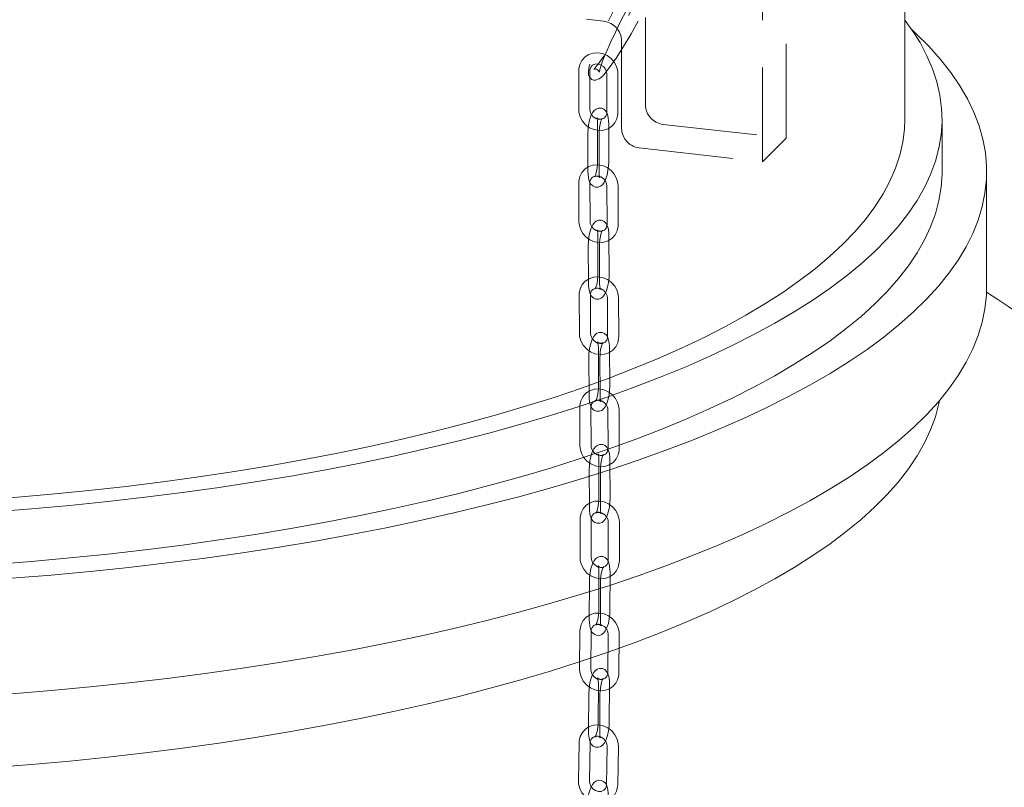
# Model space of a CAD drawing. Units: millimetres. Extents: x 162 to 5772, y 105 to 8200.
# Drawn here: x 4444 to 4709, y 6500 to 6707 of the extents above; entities that cross this region are included whole.
import ezdxf

# ---------------------------------------------------------------- set-up
doc = ezdxf.new("R2010")
doc.units = ezdxf.units.MM
doc.header["$LTSCALE"] = 20
doc.linetypes.add('SLD-Dashed', pattern=[1.905, 1.27, -0.635])
doc.linetypes.add('SLD-Solid', pattern=[0])

msp = doc.modelspace()

# ---------------------------------------------------------------- linework, layer by layer
at = {"color": 7, "linetype": 'SLD-Solid', "lineweight": 0}
for p, q in [((4682.117608, 6679.918364), (4682.117608, 6820.2827672)), ((4692.1176155, 6665.7762142), (4692.1176155, 6679.9183644)), ((4704.117622, 6634.6635212), (4704.117622, 6665.7762123))]:
    msp.add_line(p, q, dxfattribs=at)
at = {"color": 7, "linetype": 'SLD-Dashed', "lineweight": 0}
for p, q in [((4650.1931624, 6674.7292675), (4650.1931624, 6721.8697027)), ((4643.7674908, 6668.4160474), (4643.7674908, 6715.5564826)), ((4596.4183422, 6706.7690866), (4601.1532669, 6706.2336128)), ((4612.3138491, 6707.2973201), (4612.3138491, 6683.7270884)), ((4605.8881776, 6700.9841), (4605.8881776, 6677.4138683)), ((4594.3432442, 6692.9121074), (4594.3432442, 6682.541201)), ((4597.3432461, 6682.5412008), (4597.3432461, 6692.9121072)), ((4601.9191097, 6692.055351), (4601.9191097, 6681.6844446)), ((4604.9191257, 6681.6844428), (4604.9191257, 6692.0553492)), ((4599.4163183, 6678.6614253), (4599.4163183, 6668.2905189)), ((4602.4163202, 6668.2905186), (4602.4163202, 6678.661425)), ((4617.0487597, 6678.4775756), (4650.1931624, 6674.7292675)), ((4596.8460498, 6676.1361373), (4596.8460498, 6665.7652309)), ((4599.8460516, 6665.7652306), (4599.8460516, 6676.1361371)), ((4643.7674908, 6668.4160474), (4650.1931624, 6674.7292675)), ((4610.6230882, 6672.1643555), (4643.7674908, 6668.4160474)), ((4594.3640756, 6662.7179794), (4594.4072557, 6652.3423021)), ((4597.4072228, 6652.3547887), (4597.3640427, 6662.730466)), ((4601.9398705, 6661.892504), (4601.9830506, 6651.5167986)), ((4604.9830318, 6651.5292836), (4604.9398517, 6661.9049889)), ((4599.4999161, 6648.475962), (4599.5430821, 6638.1002863)), ((4602.5430633, 6638.1127713), (4602.4998832, 6648.4884486)), ((4596.9296474, 6645.9506739), (4596.9728134, 6635.5749982)), ((4599.9727946, 6635.5874832), (4599.9296145, 6645.9631604)), ((4594.498401, 6632.5298373), (4594.5482557, 6622.1534052)), ((4597.5482199, 6622.1678194), (4597.4983653, 6632.5442515)), ((4602.0741818, 6631.7091682), (4602.1240365, 6621.3327642)), ((4605.1239866, 6621.34718), (4605.0741461, 6631.7235824)), ((4599.6439359, 6618.289168), (4599.6937906, 6607.912764)), ((4602.6937549, 6607.9271783), (4602.6439002, 6618.3035823)), ((4597.0736672, 6615.7638799), (4597.1235218, 6605.3874759)), ((4600.1234862, 6605.4018902), (4600.0736315, 6615.7782942)), ((4594.6446809, 6602.3536601), (4594.6749352, 6591.9793884)), ((4597.6749202, 6591.9881442), (4597.6446659, 6602.3624159)), ((4602.220504, 6601.5188249), (4602.2507724, 6591.1445516)), ((4605.2507575, 6591.1532793), (4605.2205032, 6601.5275791)), ((4599.7617535, 6588.1090165), (4599.7920078, 6577.7347448)), ((4602.792007, 6577.743499), (4602.7617386, 6588.1177723)), ((4597.191485, 6585.5837286), (4597.2217393, 6575.2094569)), ((4600.2217384, 6575.2182111), (4600.19147, 6585.5924843)), ((4594.7284863, 6572.1958164), (4594.7164213, 6561.8263025)), ((4597.7164218, 6561.8227956), (4597.7284868, 6572.1923375)), ((4602.3043518, 6571.3303216), (4602.2922868, 6560.9608077)), ((4605.2922732, 6560.9573023), (4605.3043523, 6571.3268427)), ((4599.7840062, 6557.9427644), (4599.7719412, 6547.5732505)), ((4602.7719417, 6547.5697435), (4602.7840067, 6557.9392855)), ((4597.2137375, 6555.4174762), (4597.2016724, 6545.0479624)), ((4600.201673, 6545.0444554), (4600.213738, 6555.4139974)), ((4594.6845488, 6542.064007), (4594.6071068, 6531.7021395)), ((4597.6070276, 6531.6796984), (4597.6844696, 6542.0415659)), ((4602.2602026, 6541.1511912), (4602.1827606, 6530.7893236)), ((4605.1826814, 6530.7669387), (4605.2601234, 6541.1287781)), ((4599.6448748, 6527.7984273), (4599.5674328, 6517.4365879)), ((4597.0746061, 6525.2731392), (4596.9971641, 6514.9112997)), ((4599.997085, 6514.8888587), (4600.0745129, 6525.2507559)), ((4602.5673537, 6517.4141468), (4602.6447816, 6527.776044)), ((4594.4465865, 6511.9687535), (4594.2766601, 6501.6184409)), ((4597.2762542, 6501.5691926), (4597.4461806, 6511.9195052)), ((4602.021436, 6510.9890432), (4601.8515096, 6500.6387306)), ((4604.8511037, 6500.5894824), (4605.0210301, 6510.939795))]:
    msp.add_line(p, q, dxfattribs=at)
at = {"color": 7, "linetype": 'SLD-Dashed', "lineweight": 0, "flags": 128}
for points in [[(4615.2026927, 6728.2491051), (4614.1136459, 6726.8091637), (4612.9933858, 6725.2033069), (4610.7460251, 6721.6998159), (4608.5550614, 6718.0068884), (4606.4635663, 6714.278557), (4604.6261976, 6710.848463), (4603.061801, 6707.8030617), (4601.7489908, 6705.1421224), (4600.4498934, 6702.38678), (4599.5423879, 6700.361521), (4598.6514325, 6698.2494306), (4597.886522, 6696.2621599), (4597.2022018, 6694.1156385), (4596.9458765, 6692.8053392), (4597.0019699, 6691.7439523), (4597.2621378, 6691.1531704), (4597.849964, 6690.6026156), (4598.3024145, 6690.4262526), (4598.8487034, 6690.3896533), (4599.8268988, 6690.7285304), (4600.4708529, 6691.2196621), (4601.0864388, 6691.8396468), (4602.5832174, 6693.696372), (4604.4110193, 6696.3313429), (4606.3944948, 6699.4582406), (4608.4349923, 6702.8866006), (4610.4613284, 6706.4721255), (4612.3461675, 6709.9642083), (4614.0605606, 6713.2825149), (4615.5977488, 6716.3950907), (4616.9574529, 6719.2912645), (4618.1521382, 6722.0021349), (4619.1496151, 6724.479459), (4619.8952254, 6726.6453158), (4620.2143424, 6727.9016546), (4620.3355131, 6729.0118707), (4620.1958165, 6729.8629828), (4619.9515945, 6730.3115439), (4619.4411317, 6730.7681543), (4618.9959792, 6730.9504745), (4618.8632741, 6730.9786317), (4618.7132186, 6730.9969485), (4618.3493719, 6730.9764821), (4617.8690957, 6730.8111721), (4617.2196632, 6730.3874703), (4616.3434999, 6729.5714852), (4615.2026927, 6728.2491051)], [(4618.1471214, 6727.316331), (4618.4745293, 6727.7247718), (4618.613712, 6727.9167802), (4618.5069354, 6728.0033252), (4618.3381761, 6728.0250475), (4618.0489674, 6728.1155816), (4617.8159102, 6728.2509547), (4617.5054339, 6728.5765011), (4617.3979529, 6728.7481928), (4617.3397099, 6728.6384253), (4617.2308411, 6728.2135651), (4616.6862495, 6726.4737279), (4615.7403867, 6724.0114008), (4614.7226221, 6721.6350719), (4613.716659, 6719.4283215), (4612.4492191, 6716.7791324), (4610.8429287, 6713.5744035), (4608.9549516, 6709.9787161), (4607.0623481, 6706.5345415), (4605.2288368, 6703.3450059), (4603.4557671, 6700.4077648), (4601.6196775, 6697.5497214), (4600.7092955, 6696.2236276), (4599.8584914, 6695.0610906), (4599.1677034, 6694.1942133), (4598.6732087, 6693.6392548), (4598.4373678, 6693.390096), (4598.7772432, 6693.3824101), (4599.1290615, 6693.3045609), (4599.4519975, 6693.133808), (4599.8149085, 6692.7249702), (4599.9077134, 6692.5059777), (4599.9269777, 6692.5376155), (4600.0736597, 6693.2704101), (4600.5928653, 6694.9324257), (4601.0575406, 6696.1858914), (4601.6604097, 6697.6845801), (4602.9822952, 6700.711051), (4604.3031372, 6703.5318848), (4605.6204111, 6706.2131818), (4607.183698, 6709.2653857), (4609.023992, 6712.7081743), (4611.0784812, 6716.3774753), (4613.0398374, 6719.7074484), (4614.8151089, 6722.5557673), (4615.6367308, 6723.8091892), (4616.5110639, 6725.0916489), (4617.3829438, 6726.3134676), (4618.1471214, 6727.316331)], [(4604.9191257, 6692.0553492), (4604.8630237, 6692.8256299), (4604.5326891, 6694.0649557), (4603.9218821, 6695.2182226), (4603.0605176, 6696.2211109), (4601.9944199, 6697.0124464), (4600.783228, 6697.5412428), (4599.4978479, 6697.7709721), (4598.2176759, 6697.6840073), (4597.0246841, 6697.2861063), (4595.9935766, 6696.6071632), (4595.1828423, 6695.6954204), (4594.6325558, 6694.608623), (4594.3669498, 6693.4087471), (4594.3432442, 6692.9121074)], [(4597.3432461, 6692.9121072), (4597.3670013, 6693.2339797), (4597.5939746, 6693.8969558), (4598.0447875, 6694.409977), (4598.7294651, 6694.7260565), (4599.4466023, 6694.7662269), (4600.2592387, 6694.5373243), (4600.9838679, 6694.0552234), (4601.5341292, 6693.3862069), (4601.850324, 6692.6208451), (4601.9191097, 6692.055351)], [(4594.3432442, 6682.541201), (4594.3993463, 6681.7709203), (4594.7296668, 6680.5315961), (4595.3404879, 6679.3783275), (4596.2018383, 6678.3754409), (4597.267936, 6677.5841054), (4598.4791279, 6677.0553371), (4599.7645221, 6676.8255781), (4601.0446941, 6676.9125429), (4602.2376718, 6677.3104455), (4603.2687793, 6677.9893886), (4604.0795277, 6678.9011298), (4604.6298001, 6679.9879288), (4604.895406, 6681.1878047), (4604.9191257, 6681.6844428)], [(4602.4163202, 6678.661425), (4602.4004971, 6679.276712), (4602.2747521, 6680.3890037), (4601.9810914, 6681.4137804), (4601.6141316, 6682.0588279), (4601.1197496, 6682.5348486), (4600.4648796, 6682.8266496), (4599.6603516, 6682.8373071), (4599.0339866, 6682.5928741), (4598.5388894, 6682.1988067), (4598.1000855, 6681.6330145), (4597.6598433, 6680.7547628), (4597.28552, 6679.6073751), (4597.0313814, 6678.3931433), (4596.8848747, 6677.1519089), (4596.8460498, 6676.1361373)], [(4601.9191097, 6681.6844446), (4601.8953687, 6681.3625705), (4601.6683813, 6680.699596), (4601.2175825, 6680.1865732), (4600.5328908, 6679.8704953), (4599.8157677, 6679.8303233), (4599.0031172, 6680.0592275), (4598.278488, 6680.5413284), (4597.7282408, 6681.2103433), (4597.412046, 6681.9757051), (4597.3432461, 6682.5412008)], [(4599.8460516, 6676.1361371), (4599.8580578, 6676.6276095), (4599.9475816, 6677.6079548), (4600.1185187, 6678.563665), (4600.344832, 6679.371979), (4600.5460325, 6679.8658117), (4600.6705629, 6680.0824173), (4600.6774681, 6680.095258), (4600.5272001, 6679.9918246), (4600.1229245, 6679.8789), (4599.562947, 6679.9813681), (4599.2766628, 6680.1835022), (4599.204182, 6680.2757125), (4599.2332004, 6680.2056794), (4599.3034426, 6679.9502884), (4599.381764, 6679.4270848), (4599.4163183, 6678.6614253)], [(4596.8460498, 6665.7652309), (4596.8618587, 6665.1499456), (4596.9876038, 6664.0376538), (4597.2812645, 6663.0129052), (4597.6482384, 6662.367828), (4598.1426063, 6661.891837), (4598.7974762, 6661.6000079), (4599.6020184, 6661.5893489), (4600.2283693, 6661.8338115), (4600.7234806, 6662.2278492), (4601.1622845, 6662.7936414), (4601.6025267, 6663.6718931), (4601.9768358, 6664.8192824), (4602.2309886, 6666.0335126), (4602.3774812, 6667.2747767), (4602.4163202, 6668.2905186)], [(4599.4163183, 6668.2905189), (4599.404298, 6667.799048), (4599.3147743, 6666.8187027), (4599.1438372, 6665.8629925), (4598.9175239, 6665.0546785), (4598.7163234, 6664.5608458), (4598.591793, 6664.3442402), (4598.5849019, 6664.3313979), (4598.7351558, 6664.4348329), (4599.1394455, 6664.5477559), (4599.699423, 6664.4452878), (4599.9856931, 6664.2431553), (4600.0581739, 6664.150945), (4600.0291555, 6664.2210062), (4599.9589133, 6664.4763691), (4599.8805919, 6664.9996008), (4599.8460516, 6665.7652306)], [(4604.9398517, 6661.9049889), (4604.8805851, 6662.6751063), (4604.5452398, 6663.9135603), (4603.9297894, 6665.0647903), (4603.0644587, 6666.0645251), (4601.9953076, 6666.8517), (4600.7821983, 6667.3755816), (4599.496212, 6667.5999373), (4598.2168633, 6667.5074857), (4597.0260705, 6667.1043896), (4595.9983391, 6666.4209887), (4595.1917989, 6665.5057152), (4594.646288, 6664.4164413), (4594.3857304, 6663.2151493), (4594.3640756, 6662.7179794)], [(4597.3640427, 6662.730466), (4597.3864715, 6663.0528934), (4597.6105469, 6663.7173282), (4598.0584846, 6664.2323474), (4598.7403948, 6664.5515029), (4599.4566316, 6664.5951034), (4600.2698363, 6664.369803), (4600.9962084, 6663.8906192), (4601.5491759, 6663.2234747), (4601.8686417, 6662.4586981), (4601.9398705, 6661.892504)], [(4594.4072557, 6652.3423021), (4594.4664941, 6651.5721879), (4594.8018535, 6650.3337324), (4595.4173039, 6649.1825024), (4596.2826346, 6648.1827676), (4597.3517857, 6647.3955645), (4598.564895, 6646.871711), (4599.8508813, 6646.6473272), (4601.1302441, 6646.7398054), (4602.3210228, 6647.1428749), (4603.3487542, 6647.8262758), (4604.1552944, 6648.7415775), (4604.7008053, 6649.8308232), (4604.961377, 6651.0321136), (4604.9830318, 6651.5292836)], [(4602.4998832, 6648.4884486), (4602.48144, 6649.1042742), (4602.3505516, 6650.2171934), (4602.0517709, 6651.2417692), (4601.6802375, 6651.8876128), (4601.1824222, 6652.3621341), (4600.5253862, 6652.6510347), (4599.7204584, 6652.6580849), (4599.0941334, 6652.4106802), (4598.5992645, 6652.0136153), (4598.161115, 6651.4440429), (4597.7231732, 6650.5615753), (4597.3533718, 6649.412148), (4597.1042886, 6648.1962109), (4596.9634616, 6646.9538689), (4596.9296474, 6645.9506739)], [(4601.9830506, 6651.5167986), (4601.9606359, 6651.1943977), (4601.7365605, 6650.5299348), (4601.2886087, 6650.0149171), (4600.6066985, 6649.6957898), (4599.8904617, 6649.6521893), (4599.077257, 6649.8774896), (4598.3508849, 6650.3566735), (4597.7979175, 6651.0238179), (4597.4784657, 6651.7885929), (4597.4072228, 6652.3547887)], [(4599.9296145, 6645.9631604), (4599.9396181, 6646.4546078), (4600.0254042, 6647.4349562), (4600.1929607, 6648.3904218), (4600.4165783, 6649.1980076), (4600.6159835, 6649.6905969), (4600.7392616, 6649.9058699), (4600.7452961, 6649.9177459), (4600.5930621, 6649.8131869), (4600.1863227, 6649.7009758), (4599.6276354, 6649.8059959), (4599.3482036, 6650.0048357), (4599.2797045, 6650.0918005), (4599.3110268, 6650.0167823), (4599.3835983, 6649.7542941), (4599.4640494, 6649.2216123), (4599.4999161, 6648.475962)], [(4605.0741461, 6631.7235824), (4605.0144098, 6632.4936769), (4604.678274, 6633.7319923), (4604.0621037, 6634.8829073), (4603.1961659, 6635.8821457), (4602.1265482, 6636.6686951), (4600.9131405, 6637.1918187), (4599.6270673, 6637.415336), (4598.3478463, 6637.3220249), (4597.1574005, 6636.9181372), (4596.1301832, 6636.2340512), (4595.3242971, 6635.3182315), (4594.7795221, 6634.2285832), (4594.5197359, 6633.0270611), (4594.498401, 6632.5298373)], [(4596.9728134, 6635.5749982), (4596.9912566, 6634.9592007), (4597.1221591, 6633.8462518), (4597.4209257, 6632.8216776), (4597.7924591, 6632.175834), (4598.2902744, 6631.7013127), (4598.9473246, 6631.4124104), (4599.7522523, 6631.4053602), (4600.3785632, 6631.6527665), (4600.8734462, 6632.0498298), (4601.3115957, 6632.6194022), (4601.7495234, 6633.5018715), (4602.1193248, 6634.6512987), (4602.368408, 6635.8672358), (4602.509235, 6637.1095778), (4602.5430633, 6638.1127713)], [(4599.5430821, 6638.1002863), (4599.5330785, 6637.6088389), (4599.4472925, 6636.6284906), (4599.2797359, 6635.6730249), (4599.0561183, 6634.8654391), (4598.8567272, 6634.3728483), (4598.7334492, 6634.1575753), (4598.7274146, 6634.1456993), (4598.8796486, 6634.2502582), (4599.2863739, 6634.3624709), (4599.8450612, 6634.2574509), (4600.1245072, 6634.0586094), (4600.1929921, 6633.9716462), (4600.161684, 6634.0466628), (4600.0891125, 6634.3091511), (4600.0086472, 6634.8418344), (4599.9727946, 6635.5874832)], [(4597.4983653, 6632.5442515), (4597.5205858, 6632.8667497), (4597.7442081, 6633.5314209), (4598.1917124, 6634.0467339), (4598.8731874, 6634.3663596), (4599.5892897, 6634.4104827), (4600.4025858, 6634.1857357), (4601.129214, 6633.7070126), (4601.6826095, 6633.0401438), (4602.0025719, 6632.2754925), (4602.0741818, 6631.7091682)], [(4594.5482557, 6622.1534052), (4594.6079919, 6621.3833387), (4594.9441277, 6620.1449952), (4595.560298, 6618.9940803), (4596.4262359, 6617.9948419), (4597.4958536, 6617.2082925), (4598.7092613, 6616.685197), (4599.9953345, 6616.4616515), (4601.2745696, 6616.5549611), (4602.4650013, 6616.9588503), (4603.4922186, 6617.6429363), (4604.2981047, 6618.5587841), (4604.8428938, 6619.6484028), (4605.1026518, 6620.849928), (4605.1239866, 6621.34718)], [(4602.6439002, 6618.3035823), (4602.6250602, 6618.9194791), (4602.4933619, 6620.0324838), (4602.1938045, 6621.0570469), (4601.8215614, 6621.7030239), (4601.3232196, 6622.1772922), (4600.6658482, 6622.4657426), (4599.8608543, 6622.4722164), (4599.2345332, 6622.2243827), (4598.7397041, 6621.826837), (4598.3016627, 6621.2566768), (4597.8640843, 6620.3735615), (4597.4949728, 6619.2238186), (4597.2466911, 6618.0076206), (4597.1067292, 6616.7651308), (4597.0736672, 6615.7638799)], [(4602.1240365, 6621.3327642), (4602.1018159, 6621.0102379), (4601.8781937, 6620.3455948), (4601.4307035, 6619.8302521), (4600.7492144, 6619.5106561), (4600.0331121, 6619.4665049), (4599.2198159, 6619.6912518), (4598.4931878, 6620.170003), (4597.9397923, 6620.8368437), (4597.6198299, 6621.6015232), (4597.5482199, 6622.1678194)], [(4600.0736315, 6615.7782942), (4600.0833389, 6616.2697471), (4600.1685468, 6617.250077), (4600.3355801, 6618.2054882), (4600.5587775, 6619.012969), (4600.7579053, 6619.50538), (4600.8809876, 6619.7204311), (4600.8868819, 6619.7321554), (4600.7343333, 6619.6274364), (4600.327235, 6619.5153519), (4599.7687535, 6619.6207639), (4599.4903679, 6619.8190746), (4599.422491, 6619.9052245), (4599.4541692, 6619.8294417), (4599.5271025, 6619.5658266), (4599.6078958, 6619.0316882), (4599.6439359, 6618.289168)], [(4597.1235218, 6605.3874759), (4597.1423759, 6604.7715775), (4597.2740601, 6603.6585463), (4597.5736176, 6602.6340112), (4597.9458606, 6601.9880343), (4598.4442024, 6601.513766), (4599.1015879, 6601.225314), (4599.9065677, 6601.2188137), (4600.5328888, 6601.4666754), (4601.027718, 6601.864193), (4601.4657734, 6602.4343798), (4601.9033518, 6603.317467), (4602.2724492, 6604.4672115), (4602.520745, 6605.6834079), (4602.6606928, 6606.9259273), (4602.6937549, 6607.9271783)], [(4599.6937906, 6607.912764), (4599.6840972, 6607.4213095), (4599.5988894, 6606.4409796), (4599.431842, 6605.4855419), (4599.2086586, 6604.6780876), (4599.0095308, 6604.1856766), (4598.8864485, 6603.9706254), (4598.8805401, 6603.9589028), (4599.0330888, 6604.0636218), (4599.4402011, 6604.1757046), (4599.9986685, 6604.0702943), (4600.2770542, 6603.8719836), (4600.3449311, 6603.7858056), (4600.3132529, 6603.8616165), (4600.2403196, 6604.1252034), (4600.1595262, 6604.6593699), (4600.1234862, 6605.4018902)], [(4605.2205032, 6601.5275791), (4605.1622028, 6602.2977378), (4604.8283238, 6603.5364517), (4604.2142691, 6604.6882866), (4603.3501224, 6605.6889876), (4602.2818886, 6606.4774132), (4601.0693458, 6607.002756), (4599.7835454, 6607.2287287), (4598.5039396, 6607.1379099), (4597.3124939, 6606.7363629), (4596.2837481, 6606.0543021), (4595.4759566, 6605.1400588), (4594.9290031, 6604.0515318), (4594.6669466, 6602.8506686), (4594.6446809, 6602.3536601)], [(4597.6446659, 6602.3624159), (4597.6674843, 6602.6846779), (4597.8924264, 6603.3486756), (4598.341218, 6603.8631102), (4599.0239551, 6604.1813286), (4599.7404715, 6604.2239071), (4600.5535041, 6603.9975232), (4601.2793616, 6603.5174715), (4601.8315127, 6602.8497684), (4602.1499969, 6602.0848216), (4602.220504, 6601.5188249)], [(4594.6749352, 6591.9793884), (4594.7332497, 6591.2092), (4595.0671004, 6589.9704893), (4595.6811693, 6588.8186528), (4596.5453019, 6587.8179814), (4597.6135498, 6587.0295543), (4598.8260925, 6586.5042115), (4600.1118929, 6586.2782388), (4601.3914987, 6586.3690295), (4602.5829444, 6586.7705765), (4603.6116903, 6587.4526654), (4604.4194818, 6588.3668806), (4604.9664352, 6589.4554076), (4605.2284917, 6590.6562708), (4605.2507575, 6591.1532793)], [(4602.7617386, 6588.1177723), (4602.7440744, 6588.7334288), (4602.6147207, 6589.846158), (4602.3174788, 6590.8708162), (4601.9473137, 6591.5164176), (4601.4505146, 6591.9913834), (4600.7941268, 6592.2811499), (4599.9893235, 6592.2892889), (4599.3629839, 6592.0427634), (4598.8680435, 6591.6465965), (4598.4296871, 6591.0781373), (4597.9910629, 6590.196934), (4597.619906, 6589.0481184), (4597.3693138, 6587.8326745), (4597.2267948, 6586.5906629), (4597.191485, 6585.5837286)], [(4602.2507724, 6591.1445516), (4602.2279541, 6590.8222896), (4602.003012, 6590.1582638), (4601.5542062, 6589.6438588), (4600.8714692, 6589.3256405), (4600.1549668, 6589.2830604), (4599.3419201, 6589.5094459), (4598.6160768, 6589.989496), (4598.0639115, 6590.6572006), (4597.7454273, 6591.4221474), (4597.6749202, 6591.9881442)], [(4600.19147, 6585.5924843), (4600.2020658, 6586.0839486), (4600.2889802, 6587.064281), (4600.4575409, 6588.0198324), (4600.6819699, 6588.8276305), (4600.8818993, 6589.3206053), (4601.0055506, 6589.5362632), (4601.0118517, 6589.5484165), (4600.8602086, 6589.4442143), (4600.4542072, 6589.3317825), (4599.8951284, 6589.4360385), (4599.6136367, 6589.6358815), (4599.5439471, 6589.7244111), (4599.5745739, 6589.6508945), (4599.6464491, 6589.3905153), (4599.7262721, 6588.8606687), (4599.7617535, 6588.1090165)], [(4605.3043523, 6571.3268427), (4605.2491295, 6572.097172), (4604.9202294, 6573.3367293), (4604.3107015, 6574.4905824), (4603.4504469, 6575.4943569), (4602.3852063, 6576.2868334), (4601.1745488, 6576.816978), (4599.8893368, 6577.0482097), (4598.6089467, 6576.9628135), (4597.4153561, 6576.5663406), (4596.3833042, 6575.8886448), (4595.5713901, 6574.9778971), (4595.0197763, 6573.891808), (4594.7527593, 6572.6923263), (4594.7284863, 6572.1958164)], [(4597.2217393, 6575.2094569), (4597.2394034, 6574.5938004), (4597.3687571, 6573.4810712), (4597.665999, 6572.456413), (4598.0361641, 6571.8108116), (4598.5329632, 6571.3358458), (4599.189351, 6571.0460793), (4599.9941684, 6571.0379386), (4600.6204939, 6571.2844658), (4601.1154484, 6571.6806311), (4601.5537907, 6572.2490919), (4601.9924149, 6573.1302952), (4602.3635718, 6574.2791108), (4602.614164, 6575.4945547), (4602.7566971, 6576.7365647), (4602.792007, 6577.743499)], [(4599.7920078, 6577.7347448), (4599.781412, 6577.2432806), (4599.6944977, 6576.2629481), (4599.5259369, 6575.3073968), (4599.3015079, 6574.4995987), (4599.1015785, 6574.0066238), (4598.9779272, 6573.790966), (4598.9716261, 6573.7788127), (4599.1232693, 6573.8830148), (4599.5292706, 6573.9954467), (4600.0883494, 6573.8911907), (4600.3698411, 6573.6913757), (4600.4395307, 6573.6028181), (4600.4089039, 6573.6763347), (4600.3370287, 6573.9367138), (4600.2572057, 6574.4665604), (4600.2217384, 6575.2182111)], [(4597.7284868, 6572.1923375), (4597.7526055, 6572.514022), (4597.9803945, 6573.1766288), (4598.4320079, 6573.6890748), (4599.1174536, 6574.0042776), (4599.834836, 6574.0435073), (4600.647322, 6573.8135958), (4601.3714595, 6573.3307031), (4601.9209563, 6572.661145), (4602.236235, 6571.8956283), (4602.3043518, 6571.3303216)], [(4594.7164213, 6561.8263025), (4594.7716299, 6561.0559467), (4595.1005442, 6559.8163878), (4595.7100721, 6558.6625628), (4596.5703125, 6557.6587899), (4597.6355531, 6556.8663135), (4598.8462106, 6556.3361689), (4600.1314227, 6556.1049091), (4601.4118269, 6556.1903317), (4602.6054174, 6556.5868046), (4603.6374553, 6557.264474), (4604.4493694, 6558.1752217), (4605.0009972, 6559.2613373), (4605.2680002, 6560.4607924), (4605.2922732, 6560.9573023)], [(4602.7840067, 6557.9392855), (4602.7689199, 6558.5544358), (4602.6446097, 6559.6665195), (4602.352387, 6560.6913316), (4601.9866945, 6561.3361585), (4601.4932844, 6561.8126112), (4600.8390186, 6562.1052374), (4600.0346005, 6562.1169133), (4599.4082366, 6561.8732879), (4598.9130715, 6561.4800503), (4598.4740818, 6560.915333), (4598.0332066, 6560.0382635), (4597.6576301, 6558.8914671), (4597.4020698, 6557.677737), (4597.2539873, 6556.4367828), (4597.2137375, 6555.4174762)], [(4602.2922868, 6560.9608077), (4602.2681681, 6560.6390951), (4602.0403791, 6559.9765164), (4601.5887656, 6559.4640423), (4600.9033058, 6559.1488411), (4600.1859376, 6559.1096379), (4599.3734516, 6559.3395214), (4598.6493141, 6559.8224141), (4598.0998173, 6560.4919721), (4597.7845385, 6561.2575169), (4597.7164218, 6561.8227956)], [(4600.213738, 6555.4139974), (4600.2263085, 6555.9054621), (4600.3168762, 6556.8858013), (4600.488761, 6557.8416036), (4600.715828, 6558.6501071), (4600.9175341, 6559.1442944), (4601.0424163, 6559.3612793), (4601.0495467, 6559.3743748), (4600.8998355, 6559.271255), (4600.4962416, 6559.1581315), (4599.9359163, 6559.2598786), (4599.6477322, 6559.4629186), (4599.5741512, 6559.5565899), (4599.6025209, 6559.4879457), (4599.6721184, 6559.2345121), (4599.7498487, 6558.7139623), (4599.7840062, 6557.9427644)], [(4605.2601234, 6541.1287781), (4605.2097056, 6541.8993475), (4604.8884228, 6543.140176), (4604.2859474, 6544.2970495), (4603.4317295, 6545.3055613), (4602.3711634, 6546.1042847), (4601.1634551, 6546.6418383), (4599.879205, 6546.8812402), (4598.5976333, 6546.8041429), (4597.4007557, 6546.4155365), (4596.3636509, 6545.7446571), (4595.5453849, 6544.8392997), (4594.9865735, 6543.7570005), (4594.7119336, 6542.5597039), (4594.6845488, 6542.064007)], [(4597.2016724, 6545.0479624), (4597.2167451, 6544.4328137), (4597.3410694, 6543.3207003), (4597.6332922, 6542.2958882), (4597.9989847, 6541.6510613), (4598.4923947, 6541.1746367), (4599.1466464, 6540.8820121), (4599.9510787, 6540.8703346), (4600.5774425, 6541.11396), (4601.0726076, 6541.5071695), (4601.5115833, 6542.0718884), (4601.9524726, 6542.9489563), (4602.3280349, 6544.0957542), (4602.5836094, 6545.3095109), (4602.7316918, 6546.550465), (4602.7719417, 6547.5697435)], [(4599.7719412, 6547.5732505), (4599.7593707, 6547.0817577), (4599.6687889, 6546.10142), (4599.4969181, 6545.1456442), (4599.2698511, 6544.3371408), (4599.068145, 6543.8429534), (4598.9432628, 6543.6259404), (4598.9361184, 6543.6128747), (4599.0858436, 6543.7159648), (4599.4894376, 6543.8290882), (4600.0497487, 6543.7273428), (4600.337947, 6543.5243011), (4600.411528, 6543.4306299), (4600.3831582, 6543.4993022), (4600.3135607, 6543.7527077), (4600.2358304, 6544.2732856), (4600.201673, 6545.0444554)], [(4597.6844696, 6542.0415659), (4597.7105906, 6542.3624153), (4597.942767, 6543.0227992), (4598.3987262, 6543.5322075), (4599.0883347, 6543.8427376), (4599.8070364, 6543.87676), (4600.6186374, 6543.6414375), (4601.3400929, 6543.1541382), (4601.8854569, 6542.4817705), (4602.1957774, 6541.7153592), (4602.2602026, 6541.1511912)], [(4594.6071068, 6531.7021395), (4594.6575246, 6530.9315701), (4594.9788074, 6529.6907698), (4595.5812969, 6528.5338384), (4596.4354865, 6527.5253299), (4597.4960668, 6526.7266329), (4598.7037751, 6526.1890512), (4599.9880111, 6525.949679), (4601.2695969, 6526.0267747), (4602.4664745, 6526.4153811), (4603.5035651, 6527.086234), (4604.3218312, 6527.9915914), (4604.8806426, 6529.0739187), (4605.1552966, 6530.2712137), (4605.1826814, 6530.7669387)], [(4602.6447816, 6527.776044), (4602.6336874, 6528.3903919), (4602.5171606, 6529.5014541), (4602.2327029, 6530.5264742), (4601.8739414, 6531.169988), (4601.3857769, 6531.6486706), (4600.7348858, 6531.9457326), (4599.9310451, 6531.9629425), (4599.304636, 6531.7238249), (4598.8091508, 6531.3351694), (4598.3692521, 6530.7762332), (4597.9250115, 6529.9057436), (4597.5426114, 6528.7620851), (4597.2793889, 6527.551008), (4597.1227142, 6526.3117527), (4597.0746061, 6525.2731392)], [(4602.1827606, 6530.7893236), (4602.1566396, 6530.4684742), (4601.9244632, 6529.8080903), (4601.468504, 6529.2987101), (4600.7788814, 6528.9881535), (4600.0601797, 6528.9541873), (4599.2485787, 6529.1894817), (4598.5271372, 6529.6767795), (4597.9817592, 6530.3491487), (4597.6714527, 6531.1155303), (4597.6070276, 6531.6796984)], [(4600.0745129, 6525.2507559), (4600.0901308, 6525.7422406), (4600.186385, 6526.7225826), (4600.3633779, 6527.6786655), (4600.594547, 6528.4882571), (4600.7989941, 6528.9842822), (4600.9257804, 6529.2033537), (4600.934223, 6529.2178461), (4600.7874355, 6529.1164424), (4600.3875082, 6529.0023101), (4599.8254923, 6529.1001267), (4599.5270158, 6529.3080405), (4599.4473813, 6529.4096079), (4599.4723326, 6529.3483833), (4599.53847, 6529.1055922), (4599.6130212, 6528.5992995), (4599.6448748, 6527.7984273)], [(4596.9971641, 6514.9112997), (4597.0082584, 6514.2969519), (4597.1247992, 6513.185888), (4597.4092428, 6512.1608695), (4597.7680043, 6511.5172995), (4598.2561688, 6511.038617), (4598.9070599, 6510.7416111), (4599.7109006, 6510.7244013), (4600.3373098, 6510.9635189), (4600.832809, 6511.3521727), (4601.2726936, 6511.9111106), (4601.7169483, 6512.7815986), (4602.0993484, 6513.9252571), (4602.3625568, 6515.1363358), (4602.5192315, 6516.375591), (4602.5673537, 6517.4141468)], [(4599.5674328, 6517.4365879), (4599.551829, 6516.9451016), (4599.4555607, 6515.9647611), (4599.2785678, 6515.0086221), (4599.0473987, 6514.1990867), (4598.8429658, 6513.7030038), (4598.7161653, 6513.48399), (4598.7077227, 6513.4694414), (4598.8545244, 6513.5708997), (4599.2544375, 6513.6850337), (4599.8164535, 6513.5871608), (4600.114944, 6513.3793017), (4600.1945644, 6513.2777359), (4600.1696273, 6513.3389588), (4600.1034757, 6513.5817515), (4600.0289387, 6514.0880427), (4599.997085, 6514.8888587)], [(4605.0210301, 6510.939795), (4604.9774095, 6511.7106558), (4604.6669362, 6512.9531959), (4604.0744658, 6514.1143162), (4603.2288842, 6515.1294776), (4602.1749876, 6515.936909), (4600.9715225, 6516.4849224), (4599.688754, 6516.7358316), (4598.4056078, 6516.6705192), (4597.2041754, 6516.2930805), (4596.1599838, 6515.6319331), (4595.3327706, 6514.7342684), (4594.7637939, 6513.6574048), (4594.4783482, 6512.4632824), (4594.4465865, 6511.9687535)], [(4597.4461806, 6511.9195052), (4597.475137, 6512.2390958), (4597.7135012, 6512.8963149), (4598.1756374, 6513.4013734), (4598.8710736, 6513.7052427), (4599.591592, 6513.7318896), (4600.4018846, 6513.4888916), (4601.11948, 6512.9954455), (4601.6589459, 6512.3190911), (4601.9622282, 6511.5515816), (4602.021436, 6510.9890432)], [(4594.2766601, 6501.6184409), (4594.3202807, 6500.84758), (4594.6307399, 6499.6050416), (4595.2232244, 6498.4439196), (4596.068806, 6497.4287583), (4597.1227026, 6496.6212706), (4598.3261677, 6496.0733135), (4599.6089362, 6495.8224043), (4600.8920824, 6495.8876605), (4602.0935148, 6496.2650992), (4603.1377063, 6496.9263028), (4603.9649196, 6497.8239675), (4604.5339104, 6498.9008295), (4604.8193561, 6500.0949519), (4604.8511037, 6500.5894824)], [(4602.2715759, 6497.6372937), (4602.2661005, 6498.2504626), (4602.1605769, 6499.3599043), (4601.8871742, 6500.3851335), (4601.5382088, 6501.0267273), (4601.0575866, 6501.5085411), (4600.4115519, 6501.8118694), (4599.6085531, 6501.837062), (4598.9820739, 6501.6042616), (4598.4861756, 6501.2221047), (4598.0451219, 6500.6714882), (4597.5963079, 6499.810552), (4597.2042678, 6498.6714884), (4596.9302566, 6497.4642842), (4596.7614537, 6496.2275414), (4596.7017132, 6495.161254)], [(4601.8515096, 6500.6387306), (4601.8225531, 6500.31914), (4601.584189, 6499.6618648), (4601.1220528, 6499.1568063), (4600.4266166, 6498.8529932), (4599.7060981, 6498.8263463), (4598.8958056, 6499.0692881), (4598.1782102, 6499.5627903), (4597.6387443, 6500.2390885), (4597.3354619, 6501.0066543), (4597.2762542, 6501.5691926)]]:
    msp.add_lwpolyline(points, dxfattribs=at)
at = {"color": 7, "linetype": 'SLD-Solid', "lineweight": 0, "flags": 128}
for points in [[(4052.117608, 6706.5850309), (4049.9631289, 6703.5780674), (4047.8002118, 6700.0881597), (4045.9827888, 6696.57643), (4044.5128681, 6693.0466755), (4043.3920364, 6689.5027121), (4042.6214659, 6685.9483818), (4042.2020427, 6682.3875236), (4042.134201, 6678.8239959), (4042.4180211, 6675.2616501), (4043.0531808, 6671.7043437), (4044.0389735, 6668.1559279), (4045.3743909, 6664.6202354), (4047.0579536, 6661.1011), (4049.0878374, 6657.602326), (4051.4618222, 6654.1276999), (4054.1774047, 6650.680977), (4057.2315912, 6647.2658946), (4060.6211186, 6643.886142), (4064.3422709, 6640.5453809), (4068.3910441, 6637.2472217), (4072.7630658, 6633.9952378), (4077.4536094, 6630.7929481), (4082.4575844, 6627.643808), (4087.7695653, 6624.5512372), (4093.3838425, 6621.5185773), (4099.2943001, 6618.5491111), (4105.4945574, 6615.6460465), (4111.9779215, 6612.812532), (4118.7373589, 6610.051629), (4125.765557, 6607.3663254), (4133.0549143, 6604.7595267), (4140.5975501, 6602.2340645), (4148.385285, 6599.7926474), (4156.4097197, 6597.4379456), (4164.6621441, 6595.1724862), (4173.1336347, 6592.9987261), (4181.8150335, 6590.9190226), (4190.6969353, 6588.9356143), (4199.7697499, 6587.0506663), (4209.0236259, 6585.2661948), (4218.4485881, 6583.5841567), (4228.0344078, 6582.0063486), (4237.7707376, 6580.5344967), (4247.647016, 6579.1701731), (4257.6525798, 6577.9148774), (4267.7765877, 6576.7699511), (4278.0080832, 6575.7366331), (4288.3360142, 6574.816058), (4298.7491814, 6574.0091987), (4309.2363339, 6573.3169497), (4319.7861092, 6572.7400402), (4330.3871106, 6572.279119), (4341.0278502, 6571.9346567), (4351.6968294, 6571.7070513), (4362.3824857, 6571.5965301), (4373.0732691, 6571.6032243), (4383.7576087, 6571.7271208), (4394.4239382, 6571.9680798), (4405.0607326, 6572.3258626), (4415.6564519, 6572.800054), (4426.1996613, 6573.3901637), (4436.6789372, 6574.095543), (4447.082944, 6574.9154282), (4457.4004241, 6575.8489313), (4467.6202077, 6576.8950498), (4477.7312357, 6578.0526425), (4487.7225886, 6579.3204581), (4497.5834207, 6580.6971321), (4507.3031009, 6582.1811706), (4516.8710809, 6583.7709606), (4526.2770136, 6585.4647925), (4535.5107242, 6587.2608325), (4544.5622199, 6589.1571319), (4553.4217324, 6591.1516378), (4562.0796284, 6593.2421981), (4570.5265839, 6595.4265471), (4578.7534005, 6597.7023261), (4586.7512363, 6600.067063), (4594.5114175, 6602.5182032), (4602.0255517, 6605.0530979), (4609.2854665, 6607.6690048), (4616.2833648, 6610.3630869), (4623.0116558, 6613.1324315), (4629.4630417, 6615.9740427), (4635.6305558, 6618.884848), (4641.5074987, 6621.8616974), (4647.0875658, 6624.9013648), (4652.3646739, 6628.0005637), (4657.3331159, 6631.1559439), (4661.9875535, 6634.364085), (4666.3228869, 6637.6215221), (4670.3344842, 6640.9247251), (4674.0179853, 6644.2701211), (4677.3693644, 6647.654095), (4680.3850743, 6651.0729761), (4683.0617958, 6654.5230706), (4685.3966139, 6658.0006483), (4687.3870748, 6661.5019383), (4689.0309639, 6665.0231568), (4690.3265145, 6668.5604963), (4691.2723399, 6672.1101208), (4691.8674045, 6675.6681991), (4692.1110859, 6679.230873), (4692.003082, 6682.79429), (4691.5435315, 6686.3545977), (4690.7329476, 6689.9079404), (4689.5721711, 6693.4504755), (4688.0624884, 6696.978365), (4686.2055254, 6700.4877952), (4684.0032712, 6703.9749694), (4682.1176099, 6706.5850309)], [(4050.2862574, 6704.0542584), (4049.7794475, 6703.5849188), (4046.2729172, 6700.1397541), (4043.1029142, 6696.6585462), (4040.272747, 6693.1449479), (4037.7854086, 6689.6026418), (4035.6434877, 6686.0353464), (4033.8492202, 6682.4468043), (4032.4045416, 6678.8407724), (4031.3108886, 6675.2210431), (4030.5694715, 6671.5914028), (4030.1810558, 6667.9556647), (4030.1460277, 6664.3176404), (4030.4644342, 6660.6811483), (4031.1359639, 6657.0499947), (4032.1598743, 6653.4279956), (4033.5350956, 6649.818954), (4035.2602412, 6646.2266408), (4037.3334351, 6642.6548398), (4039.7524988, 6639.1072856), (4042.5149613, 6635.5877037), (4045.61788, 6632.0997889), (4049.058015, 6628.647191), (4052.831725, 6625.2335373), (4056.9351044, 6621.8624111), (4061.3637992, 6618.5373419), (4066.1131952, 6615.2618201), (4071.1783055, 6612.0392789), (4076.5538121, 6608.8731047), (4082.2340853, 6605.7666094), (4088.2131596, 6602.7230534), (4094.4847766, 6599.7456411), (4101.0423277, 6596.8374802), (4107.8789724, 6594.0016208), (4114.987516, 6591.2410583), (4122.3605072, 6588.5586602), (4129.990216, 6585.9572518), (4137.8686378, 6583.4395741), (4145.9875115, 6581.0082399), (4154.3383209, 6578.6658277), (4162.912305, 6576.4147759), (4171.7004779, 6574.2574646), (4180.6936089, 6572.1961335), (4189.8822752, 6570.2329497), (4199.2568429, 6568.3699888), (4208.8074613, 6566.6091831), (4218.5241328, 6564.9523975), (4228.3966594, 6563.4013622), (4238.4146808, 6561.9577001), (4248.5676995, 6560.6229339), (4258.8450498, 6559.3984482), (4269.2359787, 6558.2855535), (4279.7295609, 6557.2853908), (4290.3148051, 6556.3990249), (4300.9806011, 6555.6273766), (4311.715765, 6554.9712594), (4322.5090457, 6554.4313689), (4333.349105, 6554.008253), (4344.2245985, 6553.7023764), (4355.1240923, 6553.514046), (4366.0361527, 6553.4434534), (4376.949366, 6553.4906936), (4387.8522568, 6553.6557004), (4398.7334213, 6553.938316), (4409.5813944, 6554.3382214), (4420.3848508, 6554.8550189), (4431.1324348, 6555.488157), (4441.8128544, 6556.2369615), (4452.4149624, 6557.1006685), (4462.9275809, 6558.0783599), (4473.3397138, 6559.1690031), (4483.6404438, 6560.3714723), (4493.8189548, 6561.6844941), (4503.8645608, 6563.1066911), (4513.7667489, 6564.6365771), (4523.5151168, 6566.2725435), (4533.0994399, 6568.0128773), (4542.5096848, 6569.8557446), (4551.7359535, 6571.7992278), (4560.7686047, 6573.8412754), (4569.5981281, 6575.9797476), (4578.2152895, 6578.2124053), (4586.6110087, 6580.5369132), (4594.7765243, 6582.9508161), (4602.7032901, 6585.4515925), (4610.3829095, 6588.03662), (4617.8073991, 6590.7031876), (4624.968967, 6593.4484944), (4631.8600583, 6596.2696628), (4638.4734772, 6599.1637354), (4644.8022906, 6602.1276725), (4650.8398468, 6605.1583712), (4656.5797925, 6608.2526502), (4662.0161759, 6611.4072593), (4667.143214, 6614.6188977), (4671.9555847, 6617.8841913), (4676.44823, 6621.1997168), (4680.6164161, 6624.5619982), (4684.4557955, 6627.9675061), (4687.9623258, 6631.4126709), (4691.1323288, 6634.8938788), (4693.962496, 6638.4074771), (4696.4498344, 6641.9497832), (4698.5917553, 6645.5170786), (4700.3860228, 6649.1056207), (4701.8307014, 6652.7116526), (4702.9243544, 6656.3313819), (4703.6657715, 6659.9610222), (4704.0541872, 6663.5967603), (4704.0892153, 6667.2347846), (4703.7708088, 6670.8712767), (4703.0992791, 6674.5024303), (4702.0753686, 6678.1244294), (4700.7001474, 6681.7334709), (4698.9750018, 6685.3257842), (4696.9018078, 6688.8975852), (4694.4827442, 6692.4451393), (4691.7202817, 6695.9647213), (4688.6173629, 6699.4526361), (4685.177228, 6702.9052339), (4683.9489905, 6704.0542594)], [(4052.1176349, 6679.9183614), (4052.1256203, 6679.1699952), (4052.3765389, 6675.6619307), (4052.9790068, 6672.158617), (4053.9322927, 6668.6639736), (4055.2353893, 6665.1818962), (4056.8868181, 6661.7162813), (4058.884723, 6658.2709946), (4061.2268849, 6654.8498853), (4063.9106791, 6651.4567749), (4066.9331313, 6648.0954511), (4070.2908713, 6644.7696676), (4073.9800992, 6641.4831429), (4077.9967317, 6638.2395488), (4082.3362793, 6635.042498), (4086.9938891, 6631.8955712), (4091.964368, 6628.8022772), (4097.2421449, 6625.7660783), (4102.8213506, 6622.7903605), (4108.6957287, 6619.8784382), (4114.858739, 6617.0335792), (4121.3034958, 6614.2589593), (4128.0227919, 6611.5576698), (4135.0091265, 6608.9327305), (4142.2546865, 6606.3870707), (4149.7513984, 6603.9235335), (4157.4908854, 6601.5448811), (4165.4644864, 6599.2537504), (4173.6633152, 6597.05272), (4182.0782153, 6594.9442416), (4190.6997643, 6592.9306604), (4199.5183595, 6591.0142375), (4208.5241514, 6589.1971147), (4217.7070514, 6587.4813037), (4227.056838, 6585.8687472), (4236.5630537, 6584.3612257), (4246.2150725, 6582.9604235), (4256.0021293, 6581.6679148), (4265.9132934, 6580.4851454), (4275.9374808, 6579.4134213), (4286.0635116, 6578.4539544), (4296.2800722, 6577.6078144), (4306.5757465, 6576.8759356), (4316.9390274, 6576.2591368), (4327.3583658, 6575.7581262), (4337.8221042, 6575.3734353), (4348.3185644, 6575.1055142), (4358.8360203, 6574.9546609), (4369.3627242, 6574.921029), (4379.8869177, 6575.0046685), (4390.3968587, 6575.2054912), (4400.8807889, 6575.5232531), (4411.327021, 6575.9576187), (4421.7238658, 6576.5080949), (4432.0597258, 6577.1740633), (4442.3230538, 6577.9547839), (4452.502385, 6578.8493819), (4462.5863565, 6579.856866), (4472.5637069, 6580.9761127), (4482.423281, 6582.2058553), (4492.1540634, 6583.5447328), (4501.7452156, 6584.9912487), (4511.185996, 6586.5437853), (4520.4658782, 6588.2006116), (4529.5744749, 6589.9598705), (4538.5016282, 6591.8196058), (4547.2373951, 6593.7777318), (4555.771972, 6595.8320686), (4564.0958319, 6597.9803208), (4572.1997004, 6600.2200862), (4580.0745182, 6602.5488644), (4587.7114978, 6604.9640511), (4595.1021093, 6607.462955), (4602.2380665, 6610.0427841), (4609.1114584, 6612.700651), (4615.7145496, 6615.433594), (4622.039985, 6618.2385607), (4628.0807284, 6621.1124103), (4633.8299972, 6624.0519421), (4639.2813655, 6627.0538727), (4644.4287986, 6630.1148394), (4649.2664682, 6633.2314349), (4653.7890327, 6636.4001735), (4657.9914392, 6639.6175131), (4661.8689655, 6642.8798653), (4665.4172737, 6646.1835867), (4668.6324459, 6649.5249825), (4671.5108465, 6652.9003261), (4674.0492666, 6656.3058463), (4676.244903, 6659.7377377), (4678.0952993, 6663.1921647), (4679.5983311, 6666.6652775), (4680.7524037, 6670.1531903), (4681.5561671, 6673.6520104), (4682.008727, 6677.157829), (4682.117608, 6679.918364)], [(4042.1176275, 6665.7762108), (4042.134201, 6664.6818457), (4042.4180211, 6661.1194999), (4043.0531808, 6657.5621935), (4044.0389735, 6654.0137776), (4045.3743909, 6650.4780851), (4047.0579536, 6646.9589497), (4049.0878374, 6643.4601758), (4051.4618222, 6639.9855497), (4054.1774047, 6636.5388267), (4057.2315912, 6633.1237443), (4060.6211186, 6629.7439917), (4064.3422709, 6626.4032307), (4068.3910441, 6623.1050715), (4072.7630658, 6619.8530875), (4077.4536094, 6616.6507979), (4082.4575844, 6613.5016578), (4087.7695653, 6610.4090869), (4093.3838425, 6607.3764271), (4099.2943001, 6604.4069609), (4105.4945574, 6601.5038962), (4111.9779215, 6598.6703817), (4118.7373589, 6595.9094787), (4125.765557, 6593.2241752), (4133.0549143, 6590.6173764), (4140.5975501, 6588.0919143), (4148.385285, 6585.6504972), (4156.4097197, 6583.2957954), (4164.6621441, 6581.030336), (4173.1336347, 6578.8565758), (4181.8150335, 6576.7768723), (4190.6969353, 6574.793464), (4199.7697499, 6572.908516), (4209.0236259, 6571.1240445), (4218.4485881, 6569.4420064), (4228.0344078, 6567.8641984), (4237.7707376, 6566.3923465), (4247.647016, 6565.0280229), (4257.6525798, 6563.7727272), (4267.7765877, 6562.6278008), (4278.0080832, 6561.5944829), (4288.3360142, 6560.6739078), (4298.7491814, 6559.8670484), (4309.2363339, 6559.1747995), (4319.7861092, 6558.5978899), (4330.3871106, 6558.1369688), (4341.0278502, 6557.7925064), (4351.6968294, 6557.5649011), (4362.3824857, 6557.4543799), (4373.0732691, 6557.4610741), (4383.7576087, 6557.5849705), (4394.4239382, 6557.8259295), (4405.0607326, 6558.1837124), (4415.6564519, 6558.6579038), (4426.1996613, 6559.2480135), (4436.6789372, 6559.9533928), (4447.082944, 6560.7732779), (4457.4004241, 6561.7067811), (4467.6202077, 6562.7528996), (4477.7312357, 6563.9104923), (4487.7225886, 6565.1783079), (4497.5834207, 6566.5549818), (4507.3031009, 6568.0390204), (4516.8710809, 6569.6288103), (4526.2770136, 6571.3226422), (4535.5107242, 6573.1186823), (4544.5622199, 6575.0149817), (4553.4217324, 6577.0094876), (4562.0796284, 6579.1000479), (4570.5265839, 6581.2843968), (4578.7534005, 6583.5601759), (4586.7512363, 6585.9249127), (4594.5114175, 6588.376053), (4602.0255517, 6590.9109476), (4609.2854665, 6593.5268545), (4616.2833648, 6596.2209367), (4623.0116558, 6598.9902812), (4629.4630417, 6601.8318924), (4635.6305558, 6604.7426977), (4641.5074987, 6607.7195472), (4647.0875658, 6610.7592146), (4652.3646739, 6613.8584134), (4657.3331159, 6617.0137937), (4661.9875535, 6620.2219347), (4666.3228869, 6623.4793719), (4670.3344842, 6626.7825748), (4674.0179853, 6630.1279709), (4677.3693644, 6633.5119448), (4680.3850743, 6636.9308259), (4683.0617958, 6640.3809203), (4685.3966139, 6643.8584981), (4687.3870748, 6647.3597881), (4689.0309639, 6650.8810066), (4690.3265145, 6654.4183461), (4691.2723399, 6657.9679705), (4691.8674045, 6661.5260488), (4692.1110859, 6665.0887228), (4692.1176155, 6665.7762142)], [(4030.117621, 6634.6635215), (4030.1460277, 6633.2049492), (4030.4644342, 6629.5684571), (4031.1359639, 6625.9373035), (4032.1598743, 6622.3153044), (4033.5350956, 6618.7062629), (4035.2602412, 6615.1139496), (4037.3334351, 6611.5421486), (4039.7524988, 6607.9945945), (4042.5149613, 6604.4750125), (4045.61788, 6600.9870977), (4049.058015, 6597.5344999), (4052.831725, 6594.1208461), (4056.9351044, 6590.7497199), (4061.3637992, 6587.4246507), (4066.1131952, 6584.1491289), (4071.1783055, 6580.9265877), (4076.5538121, 6577.7604135), (4082.2340853, 6574.6539182), (4088.2131596, 6571.6103622), (4094.4847766, 6568.6329499), (4101.0423277, 6565.7247891), (4107.8789724, 6562.8889296), (4114.987516, 6560.1283672), (4122.3605072, 6557.4459691), (4129.990216, 6554.8445606), (4137.8686378, 6552.326883), (4145.9875115, 6549.8955487), (4154.3383209, 6547.5531365), (4162.912305, 6545.3020847), (4171.7004779, 6543.1447734), (4180.6936089, 6541.0834423), (4189.8822752, 6539.1202585), (4199.2568429, 6537.2572976), (4208.8074613, 6535.4964919), (4218.5241328, 6533.8397063), (4228.3966594, 6532.2886711), (4238.4146808, 6530.8450089), (4248.5676995, 6529.5102428), (4258.8450498, 6528.2857571), (4269.2359787, 6527.1728623), (4279.7295609, 6526.1726997), (4290.3148051, 6525.2863338), (4300.9806011, 6524.5146854), (4311.715765, 6523.8585682), (4322.5090457, 6523.3186778), (4333.349105, 6522.8955618), (4344.2245985, 6522.5896852), (4355.1240923, 6522.4013548), (4366.0361527, 6522.3307622), (4376.949366, 6522.3780024), (4387.8522568, 6522.5430092), (4398.7334213, 6522.8256248), (4409.5813944, 6523.2255302), (4420.3848508, 6523.7423277), (4431.1324348, 6524.3754659), (4441.8128544, 6525.1242704), (4452.4149624, 6525.9879773), (4462.9275809, 6526.9656688), (4473.3397138, 6528.0563119), (4483.6404438, 6529.2587812), (4493.8189548, 6530.571803), (4503.8645608, 6531.9939999), (4513.7667489, 6533.5238859), (4523.5151168, 6535.1598523), (4533.0994399, 6536.9001861), (4542.5096848, 6538.7430534), (4551.7359535, 6540.6865366), (4560.7686047, 6542.7285842), (4569.5981281, 6544.8670564), (4578.2152895, 6547.0997141), (4586.6110087, 6549.424222), (4594.7765243, 6551.8381249), (4602.7032901, 6554.3389013), (4610.3829095, 6556.9239289), (4617.8073991, 6559.5904965), (4624.968967, 6562.3358032), (4631.8600583, 6565.1569716), (4638.4734772, 6568.0510442), (4644.8022906, 6571.0149813), (4650.8398468, 6574.04568), (4656.5797925, 6577.1399591), (4662.0161759, 6580.2945682), (4667.143214, 6583.5062065), (4671.9555847, 6586.7715001), (4676.44823, 6590.0870256), (4680.6164161, 6593.449307), (4684.4557955, 6596.854815), (4687.9623258, 6600.2999797), (4691.1323288, 6603.7811876), (4693.962496, 6607.2947859), (4696.4498344, 6610.837092), (4698.5917553, 6614.4043874), (4700.3860228, 6617.9929295), (4701.8307014, 6621.5989614), (4702.9243544, 6625.2186908), (4703.6657715, 6628.848331), (4704.0541872, 6632.4840691), (4704.117622, 6634.6635212)], [(4042.785006, 6604.1542166), (4043.0531808, 6602.8792706), (4044.0389735, 6599.3308548), (4045.3743909, 6595.7951623), (4047.0579536, 6592.2760269), (4049.0878374, 6588.777253), (4051.4618222, 6585.3026268), (4054.1774047, 6581.8559039), (4057.2315912, 6578.4408215), (4060.6211186, 6575.0610689), (4064.3422709, 6571.7203078), (4068.3910441, 6568.4221486), (4072.7630658, 6565.1701647), (4077.4536094, 6561.967875), (4082.4575844, 6558.8187349), (4087.7695653, 6555.7261641), (4093.3838425, 6552.6935042), (4099.2943001, 6549.7240381), (4105.4945574, 6546.8209734), (4111.9779215, 6543.9874589), (4118.7373589, 6541.2265559), (4125.765557, 6538.5412524), (4133.0549143, 6535.9344536), (4140.5975501, 6533.4089915), (4148.385285, 6530.9675744), (4156.4097197, 6528.6128726), (4164.6621441, 6526.3474132), (4173.1336347, 6524.173653), (4181.8150335, 6522.0939495), (4190.6969353, 6520.1105412), (4199.7697499, 6518.2255932), (4209.0236259, 6516.4411217), (4218.4485881, 6514.7590836), (4228.0344078, 6513.1812755), (4237.7707376, 6511.7094237), (4247.647016, 6510.3451001), (4257.6525798, 6509.0898043), (4267.7765877, 6507.944878), (4278.0080832, 6506.91156), (4288.3360142, 6505.9909849), (4298.7491814, 6505.1841256), (4309.2363339, 6504.4918766), (4319.7861092, 6503.9149671), (4330.3871106, 6503.4540459), (4341.0278502, 6503.1095836), (4351.6968294, 6502.8819783), (4362.3824857, 6502.7714571), (4373.0732691, 6502.7781513), (4383.7576087, 6502.9020477), (4394.4239382, 6503.1430067), (4405.0607326, 6503.5007896), (4415.6564519, 6503.9749809), (4426.1996613, 6504.5650907), (4436.6789372, 6505.2704699), (4447.082944, 6506.0903551), (4457.4004241, 6507.0238583), (4467.6202077, 6508.0699768), (4477.7312357, 6509.2275695), (4487.7225886, 6510.495385), (4497.5834207, 6511.872059), (4507.3031009, 6513.3560976), (4516.8710809, 6514.9458875), (4526.2770136, 6516.6397194), (4535.5107242, 6518.4357595), (4544.5622199, 6520.3320589), (4553.4217324, 6522.3265647), (4562.0796284, 6524.417125), (4570.5265839, 6526.601474), (4578.7534005, 6528.8772531), (4586.7512363, 6531.2419899), (4594.5114175, 6533.6931301), (4602.0255517, 6536.2280248), (4609.2854665, 6538.8439317), (4616.2833648, 6541.5380138), (4623.0116558, 6544.3073584), (4629.4630417, 6547.1489696), (4635.6305558, 6550.0597749), (4641.5074987, 6553.0366243), (4647.0875658, 6556.0762917), (4652.3646739, 6559.1754906), (4657.3331159, 6562.3308709), (4661.9875535, 6565.5390119), (4666.3228869, 6568.796449), (4670.3344842, 6572.099652), (4674.0179853, 6575.4450481), (4677.3693644, 6578.829022), (4680.3850743, 6582.2479031), (4683.0617958, 6585.6979975), (4685.3966139, 6589.1755753), (4687.3870748, 6592.6768652), (4689.0309639, 6596.1980837), (4690.3265145, 6599.7354232), (4691.2723399, 6603.2850477), (4691.4502483, 6604.1542144)]]:
    msp.add_lwpolyline(points, dxfattribs=at)
at = {"color": 7, "linetype": 'SLD-Dashed', "lineweight": 0}
for centre, radius, start, end in [((4600.4805842, 6700.8667387), 5.4088668, 1.243297959, 82.855816847), ((4617.7214145, 6683.8444244), 5.4088383, 181.243037188, 262.856077618), ((4611.295743, 6677.5312044), 5.4088383, 181.243037188, 262.856077618)]:
    msp.add_arc(centre, radius, start, end, dxfattribs=at)
at = {"color": 7, "linetype": 'SLD-Solid', "lineweight": 0}
msp.add_arc((4367.1176215, 6118.8422281), 615, 35.2722764249, 56.7750571884, dxfattribs=at)

doc.saveas('drawing.dxf')
